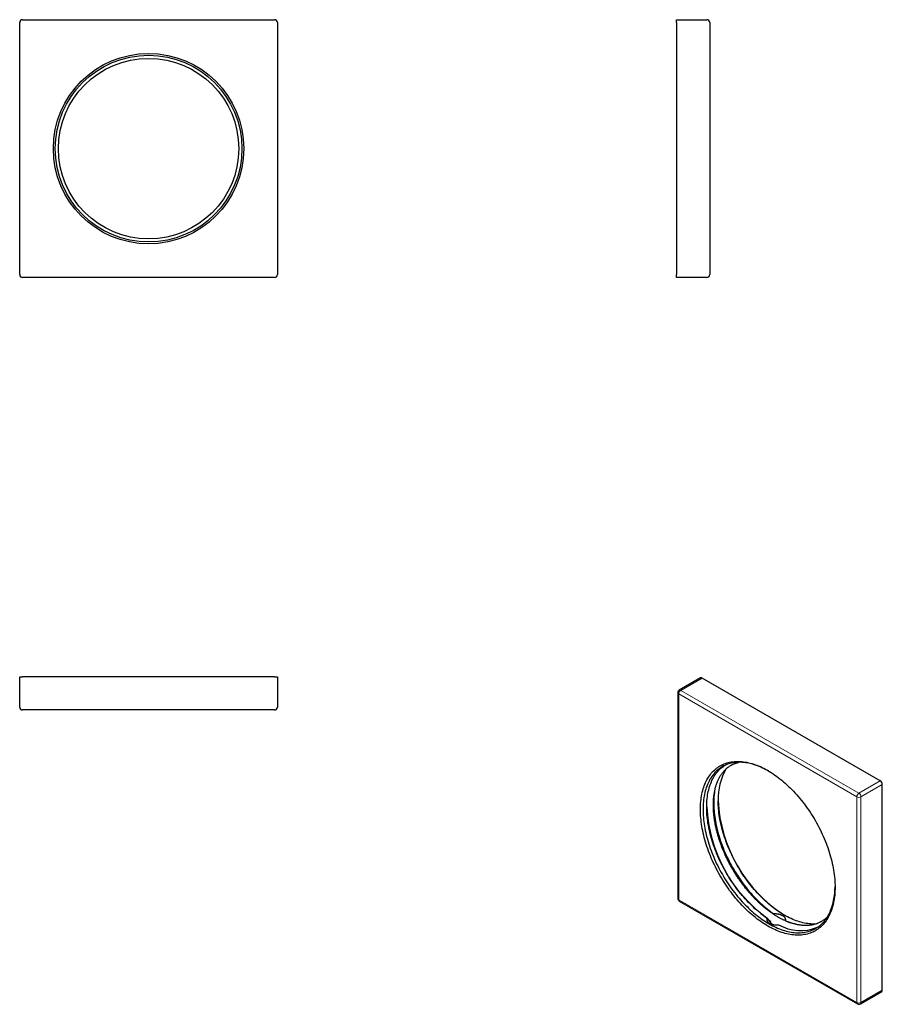
# Model space of a CAD drawing. Units: millimetres. Extents: x 41 to 275, y -29 to 239.
import ezdxf

# ---------------------------------------------------------------- set-up
doc = ezdxf.new("R2010")
doc.units = ezdxf.units.MM

msp = doc.modelspace()

# ---------------------------------------------------------------- linework, layer by layer
at = {"color": 7, "linetype": 'Continuous', "lineweight": 25}
for p, q in [((41.73, 238.53), (110.13, 238.53)), ((219.33, 237.73), (219.33, 238.53)), ((219.33, 238.53), (227.53, 238.53)), ((40.93, 169.33), (40.93, 237.73)), ((110.93, 237.73), (110.93, 169.33)), ((219.33, 237.73), (219.33, 169.33)), ((228.33, 237.73), (228.33, 169.33)), ((110.13, 168.53), (41.73, 168.53)), ((219.33, 168.53), (219.33, 169.33)), ((227.53, 168.53), (219.33, 168.53)), ((40.93, 60.13), (41.73, 60.13)), ((40.93, 51.93), (40.93, 60.13)), ((110.13, 60.13), (41.73, 60.13)), ((110.13, 60.13), (110.93, 60.13)), ((110.93, 60.13), (110.93, 51.93)), ((225.86, 59.84), (220.06, 56.5)), ((274.63, 31.88), (226.26, 59.8)), ((219.66, 55.8), (219.66, -0.05)), ((110.13, 51.13), (41.73, 51.13)), ((275.19, -24.95), (275.19, 30.9)), ((220.06, -0.74), (268.43, -28.66)), ((245.77, -4.25), (245.71, -4.36)), ((248.88, -6.09), (248.9, -6.06)), ((269.23, -28.66), (275.03, -25.31))]:
    msp.add_line(p, q, dxfattribs=at)
at = {"color": 8, "linetype": 'Continuous', "lineweight": 18}
for p, q in [((226.26, 59.8), (220.46, 56.46)), ((220.46, 56.46), (268.83, 28.54)), ((268.26, 27.56), (219.9, 55.48)), ((219.9, 55.48), (219.9, -0.37)), ((268.83, 28.54), (274.63, 31.88)), ((275.19, 30.9), (269.4, 27.56)), ((268.26, -28.3), (268.26, 27.56)), ((269.4, 27.56), (269.4, -28.3)), ((219.9, -0.37), (268.26, -28.3)), ((269.4, -28.3), (275.19, -24.95))]:
    msp.add_line(p, q, dxfattribs=at)
at = {"color": 7, "linetype": 'Continuous', "lineweight": 25, "flags": 128}
for points in [[(262.36, 3.04), (262.35, 2.49), (262.34, 1.95), (262.3, 1.42), (262.26, 0.89), (262.2, 0.37), (262.14, -0.13), (262.05, -0.63), (261.96, -1.12), (261.86, -1.6), (261.74, -2.06), (261.61, -2.52), (261.47, -2.97), (261.31, -3.4), (261.15, -3.82), (260.97, -4.24), (260.78, -4.63), (260.58, -5.02), (260.37, -5.39), (260.15, -5.75), (259.91, -6.1), (259.67, -6.43), (259.41, -6.75), (259.15, -7.06), (258.87, -7.35), (258.58, -7.63), (258.29, -7.89), (257.98, -8.14), (257.67, -8.37), (257.34, -8.59), (257.01, -8.8), (256.66, -8.98), (256.31, -9.16), (255.95, -9.31), (255.58, -9.45), (255.21, -9.58), (254.83, -9.69), (254.43, -9.78), (254.04, -9.86), (253.63, -9.92), (253.22, -9.96), (252.8, -9.99), (252.38, -10.01), (251.95, -10), (251.52, -9.98), (251.08, -9.95), (250.63, -9.9), (250.18, -9.83), (249.73, -9.74), (249.27, -9.64), (248.81, -9.53), (248.35, -9.4), (247.88, -9.25), (247.41, -9.09), (246.94, -8.91), (246.47, -8.71), (245.99, -8.5), (245.52, -8.28), (245.04, -8.04), (244.56, -7.79), (244.08, -7.52), (243.6, -7.23), (243.13, -6.94), (242.65, -6.62), (242.17, -6.3), (241.7, -5.96), (241.22, -5.61), (240.75, -5.24), (240.28, -4.86), (239.81, -4.47), (239.35, -4.07), (238.89, -3.65), (238.43, -3.22), (237.98, -2.78), (237.53, -2.33), (237.09, -1.87), (236.65, -1.4), (236.21, -0.92), (235.78, -0.43), (235.36, 0.08), (234.94, 0.59), (234.53, 1.11), (234.13, 1.64), (233.73, 2.17), (233.34, 2.72), (232.95, 3.27), (232.58, 3.83), (232.21, 4.39), (231.85, 4.97), (231.5, 5.54), (231.16, 6.13), (230.82, 6.72), (230.5, 7.31), (230.18, 7.91), (229.88, 8.51), (229.58, 9.11), (229.29, 9.72), (229.02, 10.33), (228.75, 10.94), (228.5, 11.56), (228.25, 12.18), (228.02, 12.79), (227.8, 13.41), (227.58, 14.03), (227.38, 14.65), (227.19, 15.26), (227.02, 15.88), (226.85, 16.49), (226.7, 17.1), (226.56, 17.71), (226.43, 18.32), (226.31, 18.92), (226.2, 19.52), (226.11, 20.12), (226.03, 20.71), (225.96, 21.3), (225.9, 21.88), (225.86, 22.45), (225.83, 23.02), (225.81, 23.59), (225.8, 24.14), (225.81, 24.69), (225.83, 25.23), (225.86, 25.77), (225.9, 26.29), (225.96, 26.81), (226.03, 27.32), (226.11, 27.81), (226.2, 28.3), (226.31, 28.78), (226.43, 29.25), (226.56, 29.7), (226.7, 30.15), (226.85, 30.58), (227.02, 31.01), (227.19, 31.42), (227.38, 31.82), (227.58, 32.2), (227.8, 32.58), (228.02, 32.94), (228.25, 33.28), (228.5, 33.62), (228.75, 33.94), (229.02, 34.24), (229.29, 34.53), (229.58, 34.81), (229.88, 35.08), (230.18, 35.32), (230.5, 35.56), (230.82, 35.77), (231.16, 35.98), (231.5, 36.17), (231.85, 36.34), (232.21, 36.49), (232.58, 36.64), (232.95, 36.76), (233.34, 36.87), (233.73, 36.96), (234.13, 37.04), (234.53, 37.1), (234.94, 37.15), (235.36, 37.18), (235.78, 37.19), (236.21, 37.19), (236.65, 37.17), (237.09, 37.13), (237.53, 37.08), (237.98, 37.01), (238.43, 36.93), (238.89, 36.83), (239.35, 36.71), (239.81, 36.58), (240.28, 36.43), (240.75, 36.27), (241.22, 36.09), (241.7, 35.9), (242.17, 35.69), (242.65, 35.46), (243.13, 35.22), (243.6, 34.97), (244.08, 34.7), (244.56, 34.42), (245.04, 34.12), (245.52, 33.81), (245.99, 33.48), (246.47, 33.14), (246.94, 32.79), (247.41, 32.42), (247.88, 32.04), (248.35, 31.65), (248.81, 31.25), (249.27, 30.83), (249.73, 30.4), (250.18, 29.97), (250.63, 29.52), (251.08, 29.05), (251.52, 28.58), (251.95, 28.1), (252.38, 27.61), (252.8, 27.11), (253.22, 26.59), (253.63, 26.07), (254.04, 25.55), (254.43, 25.01), (254.83, 24.47), (255.21, 23.91), (255.58, 23.35), (255.95, 22.79), (256.31, 22.22), (256.66, 21.64), (257.01, 21.06), (257.34, 20.47), (257.67, 19.87), (257.98, 19.28), (258.29, 18.67), (258.58, 18.07), (258.87, 17.46), (259.15, 16.85), (259.41, 16.24), (259.67, 15.62), (259.91, 15.01), (260.15, 14.39), (260.37, 13.77), (260.58, 13.15), (260.78, 12.54), (260.97, 11.92), (261.15, 11.3), (261.31, 10.69), (261.47, 10.08), (261.61, 9.47), (261.74, 8.86), (261.86, 8.26), (261.96, 7.66), (262.05, 7.06), (262.14, 6.47), (262.2, 5.88), (262.26, 5.3), (262.3, 4.73), (262.34, 4.16), (262.35, 3.6), (262.36, 3.04)], [(244.26, 34.59), (243.97, 34.76), (243.5, 35.01), (243.03, 35.24), (242.56, 35.46), (242.1, 35.67), (241.63, 35.86), (241.17, 36.03), (240.71, 36.19), (240.25, 36.34), (239.8, 36.47), (239.34, 36.58), (238.9, 36.68), (238.45, 36.76), (238.01, 36.83), (237.58, 36.88), (237.14, 36.91), (236.72, 36.93), (236.3, 36.94), (235.88, 36.92), (235.47, 36.9), (235.07, 36.85), (234.67, 36.79), (234.28, 36.72), (233.9, 36.62), (233.52, 36.52), (233.15, 36.39), (232.79, 36.26), (232.44, 36.1), (232.1, 35.93), (231.76, 35.75), (231.43, 35.55), (231.11, 35.34), (230.8, 35.11), (230.5, 34.86), (230.21, 34.61), (229.93, 34.33), (229.66, 34.05), (229.4, 33.75), (229.15, 33.43), (228.91, 33.11), (228.68, 32.77), (228.46, 32.41), (228.26, 32.05), (228.06, 31.67), (227.87, 31.28), (227.7, 30.87), (227.54, 30.46), (227.39, 30.03), (227.25, 29.6), (227.12, 29.15), (227.01, 28.69), (226.9, 28.22), (226.81, 27.74), (226.73, 27.25), (226.66, 26.76), (226.61, 26.25), (226.57, 25.74), (226.53, 25.21), (226.52, 24.68), (226.51, 24.14), (226.52, 23.6), (226.53, 23.05), (226.57, 22.49), (226.61, 21.92), (226.66, 21.35), (226.73, 20.78), (226.81, 20.2), (226.9, 19.61), (227.01, 19.03), (227.12, 18.43), (227.25, 17.84), (227.39, 17.24), (227.54, 16.64), (227.7, 16.04), (227.87, 15.43), (228.06, 14.83), (228.26, 14.22), (228.46, 13.62), (228.68, 13.01), (228.91, 12.41), (229.15, 11.8), (229.4, 11.2), (229.66, 10.6), (229.93, 10), (230.21, 9.4), (230.5, 8.81), (230.8, 8.22), (231.11, 7.63), (231.43, 7.05), (231.76, 6.48), (232.1, 5.9), (232.44, 5.34), (232.79, 4.78), (233.15, 4.22), (233.52, 3.67), (233.9, 3.13), (234.28, 2.6), (234.67, 2.07), (235.07, 1.55), (235.47, 1.04), (235.88, 0.54), (236.3, 0.05), (236.72, -0.43), (237.14, -0.91), (237.58, -1.37), (238.01, -1.82), (238.45, -2.26), (238.9, -2.69), (239.34, -3.11), (239.8, -3.52), (240.25, -3.92), (240.71, -4.3), (241.17, -4.67), (241.63, -5.03), (242.1, -5.38), (242.56, -5.71), (243.03, -6.03), (243.5, -6.33), (243.97, -6.63), (244.44, -6.9), (244.9, -7.17), (245.37, -7.42), (245.84, -7.65), (246.31, -7.87), (246.77, -8.08), (247.24, -8.27), (247.7, -8.44), (248.16, -8.6), (248.62, -8.75), (249.07, -8.88), (249.53, -8.99), (249.97, -9.09), (250.42, -9.17), (250.86, -9.24), (251.29, -9.29), (251.73, -9.32), (252.15, -9.34), (252.57, -9.35), (252.99, -9.33), (253.4, -9.3), (253.8, -9.26), (254.2, -9.2), (254.59, -9.12), (254.97, -9.03), (255.35, -8.93), (255.72, -8.8), (256.08, -8.67), (256.43, -8.51), (256.77, -8.34), (257.11, -8.16), (257.44, -7.96), (257.76, -7.75), (258.07, -7.52), (258.37, -7.27), (258.66, -7.02), (258.94, -6.74), (259.21, -6.46), (259.47, -6.16), (259.72, -5.84), (259.96, -5.52), (260.19, -5.18), (260.41, -4.82), (260.61, -4.46), (260.81, -4.08), (261, -3.69), (261.17, -3.28), (261.33, -2.87), (261.48, -2.44), (261.62, -2.01), (261.75, -1.56), (261.87, -1.1), (261.97, -0.63), (262.06, -0.15), (262.14, 0.34), (262.21, 0.83), (262.26, 1.34), (262.31, 1.86), (262.34, 2.38), (262.35, 2.91), (262.36, 3.24)], [(243.86, -5.35), (243.39, -5.02), (242.92, -4.69), (242.46, -4.33), (242, -3.97), (241.54, -3.59), (241.08, -3.21), (240.62, -2.81), (240.17, -2.39), (239.73, -1.97), (239.28, -1.53), (238.84, -1.09), (238.41, -0.63), (237.98, -0.16), (237.55, 0.31), (237.13, 0.8), (236.72, 1.3), (236.31, 1.8), (235.91, 2.32), (235.52, 2.84), (235.13, 3.37), (234.75, 3.9), (234.37, 4.45), (234.01, 5), (233.65, 5.56), (233.3, 6.12), (232.96, 6.69), (232.62, 7.27), (232.3, 7.85), (231.98, 8.43), (231.68, 9.02), (231.38, 9.61), (231.09, 10.21), (230.82, 10.8), (230.55, 11.41), (230.29, 12.01), (230.05, 12.61), (229.81, 13.22), (229.58, 13.82), (229.37, 14.43), (229.17, 15.04), (228.97, 15.64), (228.79, 16.25), (228.62, 16.85), (228.47, 17.45), (228.32, 18.05), (228.18, 18.65), (228.06, 19.25), (227.95, 19.84), (227.85, 20.43), (227.77, 21.01), (227.69, 21.59), (227.63, 22.16), (227.58, 22.73), (227.54, 23.29), (227.52, 23.85), (227.5, 24.4), (227.5, 24.94), (227.51, 25.48), (227.54, 26.01), (227.57, 26.53), (227.62, 27.04), (227.68, 27.54), (227.75, 28.04), (227.84, 28.52), (227.94, 29), (228.04, 29.46), (228.16, 29.92), (228.3, 30.36), (228.44, 30.79), (228.6, 31.21), (228.77, 31.62), (228.94, 32.02), (229.14, 32.41), (229.34, 32.78), (229.55, 33.14), (229.77, 33.49), (230.01, 33.83), (230.25, 34.15), (230.51, 34.46), (230.77, 34.75), (231.05, 35.03), (231.34, 35.3), (231.63, 35.55), (231.94, 35.78), (232.25, 36.01), (232.27, 36.02)], [(229.64, 28.96), (229.59, 28.64), (229.53, 28.14), (229.48, 27.63), (229.45, 27.11), (229.42, 26.58), (229.41, 26.04), (229.41, 25.5), (229.42, 24.95), (229.45, 24.39), (229.49, 23.83), (229.54, 23.26), (229.6, 22.69), (229.68, 22.11), (229.76, 21.53), (229.86, 20.94), (229.97, 20.35), (230.09, 19.75), (230.23, 19.16), (230.38, 18.56), (230.53, 17.95), (230.7, 17.35), (230.88, 16.75), (231.08, 16.14), (231.28, 15.53), (231.49, 14.93), (231.72, 14.32), (231.95, 13.71), (232.2, 13.11), (232.46, 12.51), (232.73, 11.91), (233, 11.31), (233.29, 10.71), (233.59, 10.12), (233.89, 9.53), (234.21, 8.95), (234.53, 8.37), (234.87, 7.79), (235.21, 7.22), (235.56, 6.66), (235.92, 6.1), (236.28, 5.55), (236.66, 5.01), (237.04, 4.47), (237.43, 3.94), (237.82, 3.42), (238.22, 2.9), (238.63, 2.4), (239.04, 1.9), (239.46, 1.42), (239.89, 0.94), (240.32, 0.47), (240.75, 0.01), (241.19, -0.43), (241.64, -0.87), (242.08, -1.29), (242.53, -1.7), (242.99, -2.1), (243.45, -2.49), (243.91, -2.87), (244.37, -3.23), (244.83, -3.58), (245.3, -3.92), (245.77, -4.25)], [(257.17, -6.96), (257.09, -6.97), (256.67, -6.98), (256.25, -6.97), (255.83, -6.96), (255.4, -6.92), (254.96, -6.87), (254.52, -6.8), (254.08, -6.72), (253.63, -6.62), (253.18, -6.51), (252.72, -6.38), (252.26, -6.24), (251.8, -6.08), (251.34, -5.9), (250.88, -5.71), (250.41, -5.5), (249.94, -5.28), (249.47, -5.05), (249.01, -4.8), (248.54, -4.54), (248.07, -4.26), (247.6, -3.97), (247.13, -3.66), (246.66, -3.34), (246.2, -3.01), (245.73, -2.66), (245.27, -2.3), (244.81, -1.93), (244.35, -1.55), (243.9, -1.15), (243.45, -0.75), (243, -0.33), (242.55, 0.11), (242.11, 0.55), (241.68, 1), (241.25, 1.46), (240.82, 1.93), (240.4, 2.42), (239.98, 2.91), (239.57, 3.41), (239.17, 3.92), (238.77, 4.44), (238.38, 4.97), (238, 5.5), (237.62, 6.04), (237.26, 6.59), (236.9, 7.14), (236.54, 7.7), (236.2, 8.27), (235.86, 8.84), (235.53, 9.42), (235.22, 10), (234.91, 10.59), (234.61, 11.18), (234.32, 11.77), (234.03, 12.37), (233.76, 12.97), (233.5, 13.57), (233.25, 14.17), (233.01, 14.77), (232.78, 15.38), (232.57, 15.99), (232.36, 16.59), (232.16, 17.2), (231.98, 17.8), (231.8, 18.41), (231.64, 19.01), (231.49, 19.61), (231.35, 20.21), (231.22, 20.8), (231.11, 21.39), (231, 21.98), (230.91, 22.57), (230.83, 23.15), (230.76, 23.72), (230.71, 24.29), (230.67, 24.85), (230.64, 25.41), (230.62, 25.97), (230.61, 26.51)], [(244.81, -6.14), (244.79, -6.21), (244.78, -6.29), (244.78, -6.37), (244.8, -6.45), (244.82, -6.53), (244.86, -6.61), (244.91, -6.68), (244.97, -6.75), (245.04, -6.82), (245.12, -6.88), (245.21, -6.94), (245.31, -7), (245.42, -7.05), (245.53, -7.1), (245.65, -7.13), (245.78, -7.17), (245.91, -7.19), (246.01, -7.21)]]:
    msp.add_lwpolyline(points, dxfattribs=at)
at = {"color": 7, "linetype": 'Continuous', "lineweight": 25}
for radius in [25.85, 25.35, 24.5]:
    msp.add_circle((75.93, 203.53), radius, dxfattribs=at)
for centre, radius, start, end in [((41.73, 237.73), 0.8, 90, 180), ((110.13, 237.73), 0.8, 0, 90), ((227.53, 237.73), 0.8, 0, 90), ((41.73, 169.33), 0.8, 180, 270), ((110.13, 169.33), 0.8, 270, 0), ((227.53, 169.33), 0.8, 270, 0), ((226.03, 59.47), 0.409, 54.9315, 113.758), ((220.46, 55.8), 0.8, 119.9973, 180), ((41.73, 51.93), 0.8, 180, 270), ((110.13, 51.93), 0.8, 270, 0), ((246.34, 27.13), 15.74, 149.134, 182.2433), ((273.97, 30.85), 1.23, 2.5202, 57.4798), ((267.14, 26.82), 39.69, 182.9162, 234.3827), ((269.87, 28.48), 39.31, 182.7524, 237.2422), ((220.46, -0.05), 0.8, 180, 240.0027), ((248.27, -3.38), 4.72, 205.9077, 219.2533), ((245.41, -6.83), 1.08, 134.5763, 146.716), ((253.01, 3.4), 12.15, 240.3138, 292.1516), ((257.35, 11.65), 19.62, 244.5088, 248.5356), ((274.81, -24.99), 0.388, 304.455, 6.8571), ((268.83, -27.97), 0.8, 240.0027, 299.9973)]:
    msp.add_arc(centre, radius, start, end, dxfattribs=at)
at = {"color": 8, "linetype": 'Continuous', "lineweight": 18}
for centre, radius, start, end in [((221.12, 55.42), 1.23, 122.5201, 177.4799), ((220.23, 56.12), 0.409, 54.9315, 113.758), ((220.05, 55.83), 0.388, 184.4583, 246.8619), ((269.49, 27.5), 1.23, 122.5201, 177.4799), ((268.83, 28.64), 1.23, 242.5243, 297.4757), ((268.17, 27.5), 1.23, 2.5202, 57.4798), ((220.05, -0.02), 0.388, 184.4583, 246.8619), ((220.31, -0.41), 0.409, 174.9282, 233.7597), ((268.83, -27.21), 1.23, 242.5243, 297.4757), ((268.67, -28.33), 0.409, 174.9282, 233.7597), ((269.01, -28.34), 0.388, 304.455, 6.8571)]:
    msp.add_arc(centre, radius, start, end, dxfattribs=at)
at = {"color": 7, "linetype": 'Continuous', "lineweight": 25}
for points, knots in [([(246.84, -5.06), (246.78, -5.02), (246.6, -4.92), (246.31, -4.74), (245.96, -4.52), (245.6, -4.29), (245.25, -4.06), (244.9, -3.81), (244.55, -3.56), (244.2, -3.3), (243.85, -3.03), (243.5, -2.75), (243.15, -2.47), (242.81, -2.18), (242.46, -1.88), (242.12, -1.58), (241.78, -1.26), (241.44, -0.94), (241.1, -0.62), (240.77, -0.28), (240.43, 0.06), (240.1, 0.4), (239.77, 0.76), (239.45, 1.11), (239.13, 1.48), (238.81, 1.85), (238.49, 2.23), (238.18, 2.61), (237.87, 2.99), (237.56, 3.39), (237.26, 3.78), (236.97, 4.19), (236.67, 4.59), (236.38, 5), (236.1, 5.42), (235.82, 5.84), (235.54, 6.26), (235.27, 6.69), (235, 7.12), (234.74, 7.55), (234.48, 7.99), (234.23, 8.43), (233.99, 8.87), (233.75, 9.32), (233.51, 9.77), (233.28, 10.22), (233.06, 10.67), (232.84, 11.13), (232.63, 11.58), (232.42, 12.04), (232.22, 12.5), (232.02, 12.96), (231.84, 13.42), (231.65, 13.88), (231.48, 14.34), (231.31, 14.8), (231.15, 15.26), (230.99, 15.72), (230.84, 16.19), (230.7, 16.65), (230.56, 17.11), (230.43, 17.56), (230.31, 18.02), (230.2, 18.48), (230.09, 18.93), (229.99, 19.39), (229.89, 19.84), (229.8, 20.28), (229.72, 20.73), (229.65, 21.17), (229.58, 21.61), (229.53, 22.05), (229.47, 22.49), (229.43, 22.92), (229.39, 23.34), (229.36, 23.77), (229.34, 24.19), (229.32, 24.6), (229.31, 25.01), (229.31, 25.42), (229.32, 25.82), (229.33, 26.22), (229.35, 26.61), (229.38, 27), (229.41, 27.38), (229.45, 27.76), (229.5, 28.13), (229.55, 28.49), (229.62, 28.85), (229.68, 29.2), (229.76, 29.55), (229.84, 29.89), (229.93, 30.23), (230.03, 30.55), (230.13, 30.87), (230.24, 31.19), (230.35, 31.49), (230.47, 31.79), (230.6, 32.09), (230.74, 32.37), (230.88, 32.65), (231.02, 32.92), (231.18, 33.18), (231.34, 33.44), (231.5, 33.69), (231.67, 33.93), (231.85, 34.16), (232.04, 34.39), (232.23, 34.6), (232.42, 34.81), (232.63, 35.01), (232.83, 35.2), (233.05, 35.39), (233.27, 35.56), (233.49, 35.73), (233.72, 35.89), (233.96, 36.04), (234.2, 36.18), (234.45, 36.31), (234.7, 36.43), (234.96, 36.55), (235.23, 36.65), (235.49, 36.74), (235.76, 36.83), (235.99, 36.89), (236.12, 36.92), (236.16, 36.93)], [0, 0, 0, 0, 0.004226, 0.012283, 0.02034, 0.028399, 0.036459, 0.044521, 0.052585, 0.06065, 0.068716, 0.076785, 0.084855, 0.092927, 0.101001, 0.109077, 0.117154, 0.125233, 0.133314, 0.141397, 0.14948, 0.157566, 0.165653, 0.173741, 0.181831, 0.189922, 0.198014, 0.206107, 0.214201, 0.222297, 0.230393, 0.23849, 0.246587, 0.254686, 0.262785, 0.270884, 0.278984, 0.287084, 0.295185, 0.303286, 0.311386, 0.319487, 0.327588, 0.335689, 0.34379, 0.35189, 0.35999, 0.368089, 0.376188, 0.384286, 0.392384, 0.400481, 0.408577, 0.416672, 0.424766, 0.432859, 0.440951, 0.449042, 0.457131, 0.46522, 0.473306, 0.481391, 0.489475, 0.497557, 0.505637, 0.513716, 0.521793, 0.529868, 0.537941, 0.546012, 0.554081, 0.562149, 0.570214, 0.578278, 0.58634, 0.5944, 0.602458, 0.610515, 0.61857, 0.626623, 0.634676, 0.642727, 0.650777, 0.658827, 0.666877, 0.674927, 0.682977, 0.691028, 0.699081, 0.707135, 0.715193, 0.723253, 0.731318, 0.739388, 0.747465, 0.755548, 0.76364, 0.771741, 0.779853, 0.787978, 0.796116, 0.804269, 0.812439, 0.820626, 0.828834, 0.837062, 0.845311, 0.853584, 0.861879, 0.870199, 0.878541, 0.886906, 0.895293, 0.9037, 0.912123, 0.920562, 0.929011, 0.937468, 0.945928, 0.954386, 0.962837, 0.971278, 0.979705, 0.988116, 0.996507, 1, 1, 1, 1]), ([(248.9, -6.06), (248.91, -6.03), (248.93, -5.98), (248.95, -5.89), (248.96, -5.78), (248.96, -5.67), (248.93, -5.56), (248.89, -5.45), (248.83, -5.33), (248.75, -5.22), (248.66, -5.11), (248.56, -5.02), (248.47, -4.94), (248.38, -4.87), (248.28, -4.81), (248.16, -4.74), (248.01, -4.66), (247.84, -4.58), (247.65, -4.5), (247.45, -4.43), (247.24, -4.37), (247.03, -4.32), (246.81, -4.28), (246.59, -4.26), (246.38, -4.24), (246.18, -4.23), (245.97, -4.23), (245.83, -4.24), (245.77, -4.25)], [0, 0, 0, 0, 0.0289064, 0.0579167, 0.0976464, 0.1376404, 0.178455, 0.2195479, 0.2604757, 0.3016767, 0.3437297, 0.3860733, 0.4143387, 0.4426908, 0.4713079, 0.5000147, 0.5421452, 0.5845634, 0.627891, 0.6715344, 0.7136657, 0.7560921, 0.7994596, 0.8431574, 0.8817428, 0.920567, 0.9601505, 1, 1, 1, 1]), ([(260.32, -4.96), (260.29, -4.99), (260.19, -5.09), (260.02, -5.26), (259.81, -5.45), (259.59, -5.63), (259.37, -5.81), (259.14, -5.97), (258.91, -6.13), (258.67, -6.28), (258.43, -6.41), (258.18, -6.54), (257.93, -6.66), (257.67, -6.78), (257.41, -6.88), (257.14, -6.97), (256.86, -7.05), (256.59, -7.13), (256.31, -7.19), (256.02, -7.25), (255.73, -7.29), (255.44, -7.33), (255.14, -7.36), (254.84, -7.37), (254.54, -7.38), (254.23, -7.38), (253.92, -7.37), (253.61, -7.35), (253.29, -7.32), (252.97, -7.29), (252.65, -7.24), (252.33, -7.18), (252, -7.12), (251.67, -7.04), (251.34, -6.96), (251, -6.87), (250.66, -6.77), (250.33, -6.66), (249.98, -6.54), (249.64, -6.41), (249.3, -6.27), (248.95, -6.13), (248.61, -5.97), (248.26, -5.81), (247.91, -5.64), (247.56, -5.45), (247.2, -5.26), (246.97, -5.13), (246.84, -5.06)], [0, 0, 0, 0, 0.0112067, 0.0334627, 0.0557787, 0.078151, 0.1005746, 0.123043, 0.1455481, 0.1680806, 0.1906303, 0.2131855, 0.2357322, 0.2582593, 0.280757, 0.303216, 0.3256289, 0.3479893, 0.3702926, 0.3925356, 0.4147168, 0.4368356, 0.458893, 0.4808904, 0.5028305, 0.5247161, 0.5465508, 0.5683383, 0.5900824, 0.611787, 0.6334559, 0.6550929, 0.6767017, 0.6982855, 0.7198478, 0.7413914, 0.7629191, 0.7844336, 0.805937, 0.8274316, 0.8489192, 0.8704015, 0.8918801, 0.9133562, 0.9348312, 0.9563059, 0.977781, 1, 1, 1, 1]), ([(243.86, -5.35), (243.85, -5.38), (243.83, -5.43), (243.81, -5.52), (243.8, -5.61), (243.8, -5.72), (243.81, -5.83), (243.84, -5.97), (243.89, -6.1), (243.95, -6.22), (244.03, -6.35), (244.13, -6.46), (244.25, -6.58), (244.38, -6.69), (244.53, -6.78), (244.69, -6.87), (244.86, -6.96), (245.05, -7.03), (245.24, -7.09), (245.45, -7.14), (245.66, -7.18), (245.88, -7.2), (246.1, -7.22), (246.32, -7.22), (246.55, -7.21), (246.77, -7.19), (246.92, -7.17), (246.99, -7.16)], [0, 0, 0, 0, 0.027407, 0.054903, 0.082669, 0.110524, 0.150634, 0.19101, 0.232214, 0.2737, 0.315012, 0.356601, 0.399056, 0.441807, 0.484014, 0.52651, 0.569918, 0.613641, 0.656102, 0.698862, 0.742572, 0.786614, 0.828579, 0.870846, 0.914081, 0.957656, 1, 1, 1, 1]), ([(244.02, -5.45), (243.99, -5.43), (243.94, -5.39), (243.88, -5.36), (243.86, -5.35)], [0, 0, 0, 0, 0.498822, 1, 1, 1, 1]), ([(244.18, -5.74), (244.22, -5.77), (244.39, -5.89), (244.57, -6.01), (244.71, -6.1), (244.73, -6.11)], [0, 0, 0, 0, 0.225309, 0.914098, 1, 1, 1, 1])]:
    msp.add_open_spline(points, degree=3, knots=knots, dxfattribs=at)

doc.saveas('drawing.dxf')
